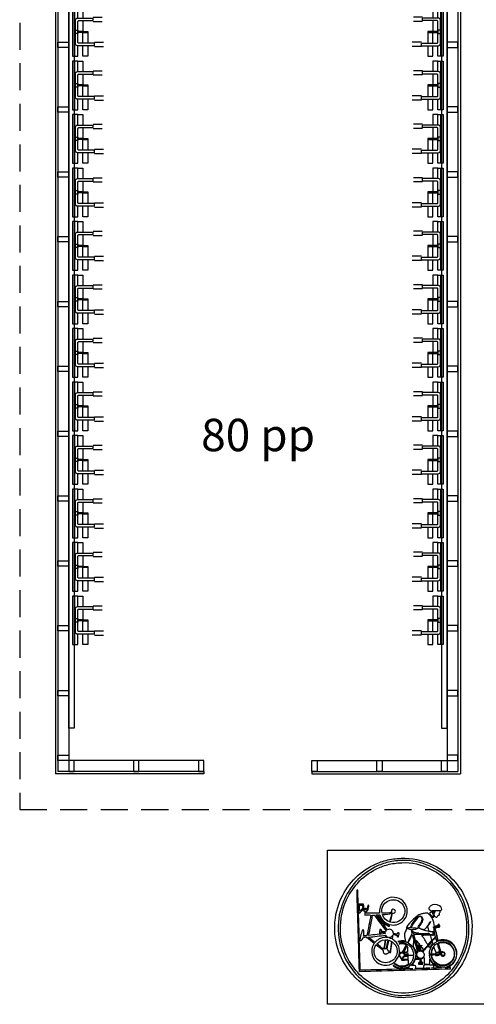
# Model space of a CAD drawing. Units: millimetres. Extents: x 45370 to 68189, y -1510 to 17670.
# Drawn here: x 58129 to 62352, y -1510 to 7601 of the extents above; entities that cross this region are included whole.
import ezdxf

# ---------------------------------------------------------------- set-up
doc = ezdxf.new("R2010")
doc.units = ezdxf.units.MM
doc.linetypes.add('DASHED2', pattern=[0.375, 0.25, -0.125])
for name, color, linetype in [('OVELLA', 4, 'Continuous'), ('ovella-text', 7, 'Continuous'), ('ovella-varasto', 1, 'Continuous')]:
    doc.layers.add(name, color=color, linetype=linetype)
doc.styles.add('ARIAL', font='arial.ttf')

# ---------------------------------------------------------------- blocks, each defined once
blk = doc.blocks.new('OVELLA PTL-2-O')
for p, q in [((89.3, -84.4), (89.3, 0)), ((128.6, -84.4), (128.6, 0)), ((321.4, -95.2), (321.4, -10.8)), ((360.7, -95.2), (360.7, -10.8)), ((0, -235.8), (97.1, -235.8)), ((0, -265.3), (450, -265.3)), ((352.9, -235.8), (450, -235.8))]:
    blk.add_line(p, q)
for points in [[(97.1, -84.4), (97.1, -240.1, 0.414214), (116.5, -259.6), (333.5, -259.6, 0.414214), (352.9, -240.1), (352.9, -95.2)], [(97.1, -84.4), (120.9, -84.4), (120.9, -229.3, 0.414214), (127.3, -235.8), (322.7, -235.8, 0.414214), (329.1, -229.3), (329.1, -95.2), (352.9, -95.2)]]:
    blk.add_lwpolyline(points, format="xyb")
for points in [[(0, -145), (0, -190.4), (97.1, -190.4)], [(97.1, -145), (0, -145)], [(120.9, -190.4), (220.6, -190.4), (220.6, -145), (120.9, -145)], [(450, -235.8), (450, -284.9), (0, -284.9), (0, -235.8)], [(329.1, -190.4), (229.4, -190.4)], [(229.4, -190.4), (229.4, -235.8), (322.7, -235.8)], [(352.9, -235.8), (450, -235.8), (450, -190.4), (352.9, -190.4)]]:
    blk.add_lwpolyline(points)
for points in [[(220.6, -145), (220.6, -235.8), (229.4, -235.8), (229.4, -145)], [(208.8, -235.8), (208.8, -259.6), (241.2, -259.6), (241.2, -235.8)]]:
    blk.add_lwpolyline(points, close=True)
blk = doc.blocks.new('OV-PTL2-VAR-POH80')
at = {"layer": 'OVELLA'}
for points in [[(-1750, 753), (-1750, 12153), (-1700, 12153), (-1700, 753)], [(1750, 753), (1750, 12153), (1700, 12153), (1700, 753)]]:
    blk.add_lwpolyline(points, close=True, dxfattribs=at)
at = {"layer": 'ovella-varasto', "color": 1}
for p, q in [((-1873, 12576), (-1873, 330)), ((1873, 12576), (1873, 330)), ((-1850, 12553), (-1850, 353)), ((1850, 12553), (1850, 353)), ((-1750, 12453), (-1750, 453)), ((1750, 12453), (1750, 453)), ((-500, 453), (-1750, 453)), ((500, 453), (1750, 453)), ((-500, 330), (-1873, 330)), ((-500, 353), (-1850, 353)), ((-500, 353), (-500, 330)), ((500, 353), (500, 330)), ((500, 353), (1850, 353)), ((500, 330), (1873, 330))]:
    blk.add_line(p, q, dxfattribs=at)
at = {"layer": 'ovella-varasto', "linetype": 'DASHED2', "ltscale": 1000}
blk.add_lwpolyline([(-2203, 0), (2203, 0), (2203, 12906), (-2203, 12906)], close=True, dxfattribs=at)
at = {"layer": 'ovella-varasto', "color": 1}
for points in [[(-1850, 7053), (-1850, 7103), (-1750, 7103), (-1750, 7053)], [(1850, 7053), (1850, 7103), (1750, 7103), (1750, 7053)], [(-1850, 6453), (-1850, 6503), (-1750, 6503), (-1750, 6453)], [(1850, 6453), (1850, 6503), (1750, 6503), (1750, 6453)], [(-1850, 5853), (-1850, 5903), (-1750, 5903), (-1750, 5853)], [(1850, 5853), (1850, 5903), (1750, 5903), (1750, 5853)], [(-1850, 5253), (-1850, 5303), (-1750, 5303), (-1750, 5253)], [(1850, 5253), (1850, 5303), (1750, 5303), (1750, 5253)], [(-1850, 4653), (-1850, 4703), (-1750, 4703), (-1750, 4653)], [(1850, 4653), (1850, 4703), (1750, 4703), (1750, 4653)], [(-1850, 4053), (-1850, 4103), (-1750, 4103), (-1750, 4053)], [(1850, 4053), (1850, 4103), (1750, 4103), (1750, 4053)], [(-1850, 3453), (-1850, 3503), (-1750, 3503), (-1750, 3453)], [(1850, 3453), (1850, 3503), (1750, 3503), (1750, 3453)], [(-1850, 2853), (-1850, 2903), (-1750, 2903), (-1750, 2853)], [(1850, 2853), (1850, 2903), (1750, 2903), (1750, 2853)], [(-1850, 2253), (-1850, 2303), (-1750, 2303), (-1750, 2253)], [(1850, 2253), (1850, 2303), (1750, 2303), (1750, 2253)], [(-1850, 1653), (-1850, 1703), (-1750, 1703), (-1750, 1653)], [(1850, 1653), (1850, 1703), (1750, 1703), (1750, 1653)], [(-1850, 1053), (-1850, 1103), (-1750, 1103), (-1750, 1053)], [(1850, 1053), (1850, 1103), (1750, 1103), (1750, 1053)], [(-1850, 453), (-1850, 503), (-1750, 503), (-1750, 453)], [(1850, 453), (1850, 503), (1750, 503), (1750, 453)], [(-1750, 353), (-1700, 353), (-1700, 453), (-1750, 453)], [(-1750, 353), (-1700, 353), (-1700, 453), (-1750, 453)], [(-1150, 353), (-1100, 353), (-1100, 453), (-1150, 453)], [(-550, 353), (-500, 353), (-500, 453), (-550, 453)], [(550, 353), (500, 353), (500, 453), (550, 453)], [(1150, 353), (1100, 353), (1100, 453), (1150, 453)], [(1750, 353), (1700, 353), (1700, 453), (1750, 453)], [(1750, 353), (1700, 353), (1700, 453), (1750, 453)]]:
    blk.add_lwpolyline(points, close=True, dxfattribs=at)
at = {"layer": 'OVELLA', "xscale": -1, "rotation": 270}
for p in [(-1428.2, 6971.4), (-1428.2, 6476.4), (-1428.2, 5981.4), (-1428.2, 5486.4), (-1428.2, 4991.4), (-1428.2, 4496.4), (-1428.2, 4001.4), (-1428.2, 3506.4), (-1428.2, 3011.4), (-1428.2, 2516.4), (-1428.2, 2021.4), (-1428.2, 1526.4)]:
    blk.add_blockref('OVELLA PTL-2-O', p, dxfattribs=at)
at = {"layer": 'OVELLA', "rotation": 90}
for p in [(1428.2, 6971.4), (1428.2, 6476.4), (1428.2, 5981.4), (1428.2, 5486.4), (1428.2, 4991.4), (1428.2, 4496.4), (1428.2, 4001.4), (1428.2, 3506.4), (1428.2, 3011.4), (1428.2, 2516.4), (1428.2, 2021.4), (1428.2, 1526.4)]:
    blk.add_blockref('OVELLA PTL-2-O', p, dxfattribs=at)
at = {"layer": 'ovella-text', "insert": (-524.8, 3616.4), "char_height": 300, "width": 4459.751, "attachment_point": 1, "style": 'ARIAL'}
blk.add_mtext('80 pp', dxfattribs=at)

msp = doc.modelspace()

# ---------------------------------------------------------------- linework, layer by layer
at = {"layer": 'ovella-text'}
msp.add_lwpolyline([(60976.537, -83.511), (67779.242, -83.511), (67779.242, -1509.639), (60976.537, -1509.639)], close=True, dxfattribs=at)
at = {"layer": 'ovella-text', "color": 7}
for points, knots in [([(62262.737, -1052.724), (62293.596, -976.145), (62314.819, -888.742), (62312.304, -783.509), (62309.904, -684.107), (62283.882, -597.392), (62250.202, -525.039), (62216.102, -451.697), (62172.439, -392.605), (62117.116, -338.236), (62063.817, -285.848), (62001.179, -241.499), (61925.474, -209.304), (61852.626, -178.292), (61760.615, -153.03), (61656.869, -157.945), (61607.339, -160.308), (61560.59, -166.633), (61517.194, -178.253), (61473.836, -189.875), (61435.394, -204.162), (61400.228, -221.839), (61257.619, -293.429), (61153.683, -404.835), (61091.008, -554.301), (61059.575, -629.32), (61040.183, -721.52), (61042.659, -824.695), (61043.877, -874.722), (61052.108, -920.174), (61062.356, -962.579), (61083.006, -1047.809), (61119.011, -1118.562), (61163.855, -1181.044), (61186.297, -1212.324), (61210.717, -1241.699), (61237.845, -1267.61), (61318.655, -1344.61), (61419.659, -1408.349), (61551.828, -1434.714), (61596.785, -1443.707), (61645.668, -1450.185), (61696.874, -1447.859), (61848.094, -1441.002), (61960.296, -1390.747), (62052.041, -1323.119), (62082.979, -1300.3), (62112.279, -1275.42), (62137.386, -1247.912), (62188.059, -1192.4), (62231.989, -1129.04), (62262.737, -1052.724)], [0, 0, 0, 0, 1, 1, 1, 2, 2, 2, 3, 3, 3, 4, 4, 4, 5, 5, 5, 6, 6, 6, 7, 7, 7, 8, 8, 8, 9, 9, 9, 10, 10, 10, 11, 11, 11, 12, 12, 12, 13, 13, 13, 14, 14, 14, 15, 15, 15, 16, 16, 16, 17, 17, 17, 17]), ([(62283.041, -782.33), (62287.692, -882.342), (62266.848, -972.904), (62237.667, -1043.162), (62207.224, -1116.467), (62166.914, -1177.729), (62118.909, -1231.184), (62070.179, -1285.402), (62012.456, -1329.292), (61943.992, -1363.697), (61874.954, -1398.407), (61794.905, -1422.562), (61699.884, -1426.372), (61602.234, -1430.294), (61512.394, -1408.654), (61443.204, -1376.842), (61302.92, -1312.262), (61198.869, -1210.839), (61133.985, -1071.812), (61101.104, -1001.327), (61079.883, -921.205), (61074.891, -824.087), (61069.787, -724.264), (61091.923, -633.206), (61120.269, -563.255), (61179.437, -417.293), (61277.737, -313.356), (61412.763, -241.537), (61444.919, -224.431), (61482.943, -209.609), (61523.177, -198.561), (61563.981, -187.32), (61609.701, -181.15), (61658.089, -178.863), (61759.778, -174.025), (61845.732, -198.371), (61915.339, -229.002), (61987.617, -260.778), (62046.672, -302.993), (62097.381, -353.742), (62149.616, -405.94), (62191.526, -464.003), (62224.559, -533.993), (62257.554, -603.983), (62278.546, -686.088), (62283.041, -782.33)], [0, 0, 0, 0, 1, 1, 1, 2, 2, 2, 3, 3, 3, 4, 4, 4, 5, 5, 5, 6, 6, 6, 7, 7, 7, 8, 8, 8, 9, 9, 9, 10, 10, 10, 11, 11, 11, 12, 12, 12, 13, 13, 13, 14, 14, 14, 15, 15, 15, 15]), ([(62102.181, -1218.649), (62195.262, -1116.81), (62265.669, -978.809), (62262.737, -787.092), (62261.364, -696.223), (62238.314, -612.746), (62207.224, -545.957), (62144.169, -410.358), (62046.173, -312.061), (61909.966, -248.701), (61844.589, -218.258), (61757.758, -194.598), (61662.242, -199.132), (61614.998, -201.379), (61571.412, -206.981), (61531.52, -217.648), (61492.354, -228.125), (61456.425, -242.833), (61424.077, -258.834), (61357.784, -291.601), (61300.71, -335.531), (61255.182, -387.156), (61207.746, -440.953), (61168.694, -497.341), (61139.966, -569.236), (61111.544, -640.331), (61094.17, -721.673), (61095.199, -819.325), (61096.189, -912.707), (61120.611, -992.602), (61151.32, -1059.887), (61182.792, -1128.962), (61223.481, -1185.542), (61273.088, -1235.377), (61322.465, -1284.945), (61379.539, -1325.712), (61448.576, -1357.145), (61516.241, -1387.93), (61600.748, -1408.349), (61695.692, -1406.065), (61787.172, -1403.892), (61866.951, -1379.7), (61933.246, -1346.972), (61999.921, -1314.089), (62055.661, -1269.552), (62102.181, -1218.649)], [0, 0, 0, 0, 1, 1, 1, 2, 2, 2, 3, 3, 3, 4, 4, 4, 5, 5, 5, 6, 6, 6, 7, 7, 7, 8, 8, 8, 9, 9, 9, 10, 10, 10, 11, 11, 11, 12, 12, 12, 13, 13, 13, 14, 14, 14, 15, 15, 15, 15]), ([(62171.409, -1021.671), (62181.849, -1090.519), (62140.091, -1143.785), (62092.619, -1163.746), (62084.467, -1167.177), (62074.864, -1169.35), (62065.149, -1170.912), (62080.199, -1172.166), (62096.771, -1169.882), (62112.927, -1170.302), (62112.927, -1173.692), (62112.927, -1177.081), (62112.927, -1180.437), (61831.939, -1189.352), (61549.77, -1197.084), (61268.288, -1205.504), (61259.981, -955.796), (61253.351, -704.338), (61245.618, -454.02), (61248.133, -452.765), (61252.895, -453.717), (61256.361, -453.412), (61263.105, -700.757), (61271.298, -946.655), (61277.85, -1194.189), (61407.277, -1192.094), (61538.34, -1186.454), (61668.833, -1183.444), (61635.456, -1182.149), (61609.015, -1172.207), (61588.252, -1157.157), (61585.889, -1155.479), (61581.584, -1153.615), (61581.66, -1149.995), (61585.926, -1147.29), (61590.88, -1153.727), (61595.414, -1156.584), (61609.396, -1165.424), (61626.923, -1173.502), (61646.734, -1176.854), (61687.388, -1183.749), (61725.601, -1167.787), (61747.624, -1147.632), (61772.237, -1125.04), (61787.514, -1095.777), (61790.6, -1056.877), (61792.847, -1055.429), (61798.868, -1056.46), (61801.954, -1056.307), (61808.05, -1071.201), (61815.899, -1085.757), (61835.366, -1085.53), (61835.444, -1095.282), (61836.929, -1116.274), (61835.366, -1127.324), (61832.508, -1129.229), (61824.661, -1126.182), (61822.833, -1129.114), (61821.309, -1136.507), (61833.349, -1132.887), (61837.728, -1132.697), (61843.674, -1132.429), (61849.389, -1133.382), (61853.274, -1132.087), (61855.446, -1122.484), (61844.664, -1129.497), (61840.128, -1126.714), (61838.986, -1113.952), (61838.112, -1097.719), (61838.339, -1085.53), (61860.667, -1082.099), (61879.106, -1060.192), (61866.992, -1035.39), (61865.198, -1031.732), (61858.151, -1025.939), (61858.036, -1022.855), (61857.924, -1019.729), (61868.287, -1009.557), (61871.792, -1005.557), (61901.166, -971.914), (61928.711, -940.861), (61958.927, -906.46), (61961.669, -903.372), (61969.479, -890.61), (61974.431, -891.562), (61978.624, -892.325), (61979.997, -904.212), (61981.597, -910.039), (61983.271, -916.096), (61988.302, -924.974), (61986.966, -929.737), (61986.166, -932.747), (61976.641, -935.987), (61972.641, -938.692), (61941.361, -960.105), (61919.722, -994.164), (61918.311, -1045.562), (61922.654, -1047.277), (61928.447, -1045.331), (61933.246, -1045.562), (61934.883, -994.849), (61958.238, -965.894), (61991.769, -947.075), (62002.206, -978.161), (62008.609, -1013.404), (62029.944, -1033.6), (62029.791, -1036.837), (62028.381, -1038.816), (62027.544, -1041.372), (62029.449, -1044.915), (62033.638, -1039.769), (62034.137, -1044.342), (62034.438, -1047.352), (62033.754, -1048.535), (62028.154, -1047.925), (62030.933, -1054.056), (62035.049, -1057.829), (62040.689, -1058.666), (62062.481, -1061.981), (62065.186, -1027.197), (62042.479, -1027.654), (62036.842, -1027.77), (62035.354, -1030.512), (62030.554, -1032.417), (62010.362, -1012.835), (62005.368, -974.809), (61998.321, -944.065), (62003.237, -939.835), (62009.525, -938.082), (62015.619, -936.33), (62058.482, -923.795), (62100.924, -943.719), (62123.672, -969.742), (62144.244, -993.249), (62157.921, -1026.281), (62151.142, -1062.86), (62146.033, -1090.33), (62131.214, -1112.159), (62111.743, -1127.935), (62094.487, -1141.88), (62068.691, -1154.489), (62036.537, -1152.395), (61984.454, -1149.005), (61942.429, -1109.569), (61934.467, -1061.07), (61933.894, -1057.677), (61933.857, -1054.707), (61933.857, -1050.935), (61929.399, -1051.85), (61923.647, -1051.467), (61918.311, -1051.504), (61921.779, -1088.882), (61936.029, -1115.016), (61958.316, -1135.097), (61979.461, -1154.11), (62008.914, -1168.587), (62047.851, -1168.509), (62087.362, -1168.435), (62118.489, -1147.554), (62138.607, -1123.741), (62160.209, -1098.176), (62173.161, -1062.249), (62166.646, -1021.671), (62161.578, -990.086), (62146.112, -965.515), (62125.462, -947.644), (62104.581, -929.625), (62078.026, -917.317), (62040.689, -917.201), (62023.734, -917.164), (62010.209, -921.09), (61996.532, -924.364), (61992.417, -915.185), (61990.475, -904.745), (61988.149, -894.535), (61981.366, -864.509), (61973.556, -832.049), (61967.879, -802.027), (61979.804, -796.16), (61995.732, -792.082), (62009.067, -789.492), (62011.619, -784.119), (62007.314, -773.3), (62001.294, -774.557), (61997.406, -777.415), (62003.579, -782.138), (62001.294, -785.301), (61986.092, -788.616), (61974.167, -795.168), (61954.733, -794.255), (61954.28, -797.836), (61957.859, -799.702), (61958.927, -803.208), (61963.079, -816.999), (61963.306, -835.631), (61967.268, -850.376), (61965.747, -852.394), (61961.021, -851.289), (61957.706, -851.557), (61957.937, -846.413), (61961.706, -847.671), (61961.327, -843.785), (61960.032, -831.21), (61927.569, -834.907), (61913.549, -833.039), (61917.932, -835.02), (61924.216, -835.097), (61929.094, -836.622), (61931.684, -836.697), (61927.952, -839.059), (61927.874, -840.203), (61937.172, -838.527), (61948.144, -840.241), (61954.164, -843.785), (61955.117, -844.89), (61952.907, -847.671), (61952.375, -850.947), (61951.534, -855.977), (61952.869, -862.604), (61950.544, -865.882), (61947.839, -866.187), (61942.771, -860.777), (61939.839, -865.882), (61937.894, -863.177), (61930.809, -859.977), (61928.484, -864.702), (61926.579, -862.835), (61923.264, -860.472), (61919.532, -862.302), (61916.939, -856.736), (61916.291, -849.232), (61908.786, -848.584), (61905.549, -849.271), (61911.417, -852.625), (61908.176, -853.347), (61861.467, -853.384), (61816.889, -855.557), (61770.903, -856.32), (61768.998, -855.025), (61768.654, -852.205), (61767.893, -849.766), (61767.054, -848.813), (61764.044, -850.642), (61763.74, -847.976), (61760.996, -839.707), (61757.073, -829.611), (61755.968, -821.725), (61777.913, -818.752), (61800.239, -816.238), (61815.06, -806.179), (61800.544, -802.407), (61783.438, -802.103), (61766.101, -800.807), (61749.185, -799.549), (61731.011, -798.636), (61714.782, -800.807), (61716.381, -817.343), (61734.326, -817.496), (61749.414, -820.504), (61753.071, -829.192), (61755.434, -839.175), (61758.939, -847.976), (61756.271, -851.786), (61756.158, -852.584), (61757.758, -858.109), (61743.317, -883.864), (61731.506, -912.249), (61717.181, -938.119), (61698.626, -929.394), (61665.746, -925.015), (61638.963, -930.347), (61634.848, -931.184), (61629.704, -934.499), (61627.036, -929.737), (61644.791, -921.127), (61676.834, -921.205), (61697.484, -926.767), (61692.34, -906.992), (61684.986, -890.074), (61686.739, -865.882), (61687.691, -852.279), (61693.827, -841.535), (61699.274, -829.458), (61704.875, -817.115), (61705.941, -802.446), (61710.59, -791.855), (61720.002, -770.671), (61743.623, -748.229), (61760.768, -732.19), (61774.445, -719.349), (61789.495, -705.938), (61804.925, -693.974), (61815.365, -685.859), (61823.785, -679.307), (61837.728, -674.887), (61845.806, -672.295), (61858.914, -670.467), (61870.002, -668.906), (61880.059, -667.496), (61898.082, -664.791), (61905.203, -667.725), (61908.56, -669.096), (61913.169, -675.992), (61916.559, -679.649), (61927.61, -691.537), (61939.992, -703.12), (61947.571, -717.255), (61958.849, -738.247), (61958.432, -766.593), (61966.699, -789.492), (61976.451, -787.319), (61985.444, -784.385), (61995.311, -782.33), (61994.549, -776.386), (61995.196, -768.537), (62003.694, -769.184), (62010.819, -769.756), (62018.477, -785.796), (62013.256, -792.463), (62010.704, -795.702), (62007.273, -794.56), (62001.905, -795.436), (61991.159, -797.226), (61982.282, -802.598), (61972.641, -804.388), (61981.214, -842.793), (61990.244, -880.742), (61998.932, -918.995), (62015.734, -913.849), (62034.249, -911.486), (62055.624, -913.049), (62089.036, -915.449), (62114.259, -930.157), (62133.234, -947.644), (62152.4, -965.362), (62166.914, -991.917), (62171.409, -1021.671)], [0, 0, 0, 0, 1, 1, 1, 2, 2, 2, 3, 3, 3, 4, 4, 4, 5, 5, 5, 6, 6, 6, 7, 7, 7, 8, 8, 8, 9, 9, 9, 10, 10, 10, 11, 11, 11, 12, 12, 12, 13, 13, 13, 14, 14, 14, 15, 15, 15, 16, 16, 16, 17, 17, 17, 18, 18, 18, 19, 19, 19, 20, 20, 20, 21, 21, 21, 22, 22, 22, 23, 23, 23, 24, 24, 24, 25, 25, 25, 26, 26, 26, 27, 27, 27, 28, 28, 28, 29, 29, 29, 30, 30, 30, 31, 31, 31, 32, 32, 32, 33, 33, 33, 34, 34, 34, 35, 35, 35, 36, 36, 36, 37, 37, 37, 38, 38, 38, 39, 39, 39, 40, 40, 40, 41, 41, 41, 42, 42, 42, 43, 43, 43, 44, 44, 44, 45, 45, 45, 46, 46, 46, 47, 47, 47, 48, 48, 48, 49, 49, 49, 50, 50, 50, 51, 51, 51, 52, 52, 52, 53, 53, 53, 54, 54, 54, 55, 55, 55, 56, 56, 56, 57, 57, 57, 58, 58, 58, 59, 59, 59, 60, 60, 60, 61, 61, 61, 62, 62, 62, 63, 63, 63, 64, 64, 64, 65, 65, 65, 66, 66, 66, 67, 67, 67, 68, 68, 68, 69, 69, 69, 70, 70, 70, 71, 71, 71, 72, 72, 72, 73, 73, 73, 74, 74, 74, 75, 75, 75, 76, 76, 76, 77, 77, 77, 78, 78, 78, 79, 79, 79, 80, 80, 80, 81, 81, 81, 82, 82, 82, 83, 83, 83, 84, 84, 84, 85, 85, 85, 86, 86, 86, 87, 87, 87, 88, 88, 88, 89, 89, 89, 90, 90, 90, 91, 91, 91, 92, 92, 92, 93, 93, 93, 94, 94, 94, 95, 95, 95, 96, 96, 96, 97, 97, 97, 98, 98, 98, 99, 99, 99, 100, 100, 100, 101, 101, 101, 102, 102, 102, 103, 103, 103, 104, 104, 104, 105, 105, 105, 106, 106, 106, 107, 107, 107, 108, 108, 108, 109, 109, 109, 110, 110, 110, 111, 111, 111, 112, 112, 112, 112]), ([(61713.6, -646.236), (61713.829, -692.718), (61691.616, -724.836), (61665.252, -747.696), (61640.029, -769.566), (61594.651, -784.882), (61550.036, -770.974), (61548.323, -772.842), (61548.702, -776.804), (61547.065, -778.747), (61548.818, -780.88), (61551.18, -782.253), (61548.855, -785.911), (61541.808, -787.548), (61535.101, -783.548), (61529.158, -781.109), (61486.905, -763.927), (61455.015, -728.913), (61441.414, -682.62), (61435.584, -682.165), (61431.584, -683.573), (61425.869, -683.231), (61427.659, -690.127), (61432.955, -695.689), (61437.223, -701.138), (61467.55, -739.962), (61499.706, -780.614), (61529.729, -820.504), (61553.733, -803.703), (61586.575, -822.867), (61584.67, -853.957), (61595.49, -857.652), (61609.015, -858.641), (61620.484, -861.692), (61622.884, -858.34), (61623.265, -852.926), (61624.065, -847.976), (61629.704, -847.9), (61633.475, -849.689), (61638.39, -850.376), (61636.753, -862.262), (61634.161, -873.197), (61632.409, -884.969), (61626.58, -885.047), (61622.655, -883.179), (61617.474, -882.606), (61618.235, -878.759), (61619.074, -875.027), (61619.874, -871.255), (61608.483, -867.329), (61594.767, -865.729), (61582.269, -862.909), (61580.403, -869.692), (61580.287, -876.702), (61579.298, -884.969), (61578.535, -891.41), (61574.612, -900.856), (61576.288, -906.46), (61577.24, -909.507), (61584.784, -912.897), (61588.252, -915.412), (61618.503, -937.357), (61645.249, -975.799), (61641.363, -1030.017), (61639, -1062.897), (61623.57, -1088.614), (61604.368, -1109.417), (61585.889, -1129.419), (61557.58, -1145.117), (61526.758, -1147.632), (61447.624, -1154.032), (61388.835, -1098.292), (61384.683, -1025.865), (61382.664, -989.785), (61393.674, -967.304), (61408.571, -944.671), (61386.322, -925.967), (61363.194, -908.097), (61340.525, -889.772), (61337.82, -889.426), (61336.829, -890.799), (61333.971, -890.342), (61331.648, -890.684), (61333.437, -886.874), (61331.571, -886.762), (61324.065, -888.4), (61314.884, -888.4), (61307.112, -889.772), (61300.292, -902.534), (61295.453, -923.411), (61275.45, -918.995), (61272.135, -910.27), (61276.403, -900.514), (61278.46, -891.562), (61282.499, -873.959), (61287.756, -856.167), (61293.356, -839.022), (61295.987, -830.982), (61297.015, -821.001), (61304.102, -816.352), (61309.322, -818.828), (61310.311, -827.211), (61311.264, -834.26), (61313.208, -848.318), (61311.416, -865.655), (61309.474, -877.807), (61321.475, -878.075), (61330.429, -875.254), (61340.525, -873.654), (61352.679, -810.179), (61365.062, -746.972), (61377.52, -683.841), (61359.041, -683.231), (61334.658, -680.792), (61320.828, -684.412), (61319.113, -675.153), (61323.875, -662.886), (61321.436, -650.388), (61313.435, -647.036), (61306.501, -642.655), (61304.102, -633.701), (61297.663, -638.463), (61292.785, -643.454), (61286.194, -649.817), (61282.536, -653.361), (61273.582, -665.628), (61268.288, -665.323), (61263.068, -665.02), (61263.297, -656.371), (61262.915, -648.598), (61262.229, -633.435), (61262.915, -620.976), (61262.344, -608.631), (61261.886, -599.029), (61258.61, -586.61), (61266.496, -583.56), (61280.631, -584.323), (61296.595, -581.313), (61308.293, -583.56), (61314.16, -600.363), (61304.749, -632.443), (61320.828, -639.073), (61321.323, -634.54), (61317.931, -632.29), (61318.426, -628.328), (61318.999, -624.176), (61323.152, -621.242), (61327.38, -621.737), (61334.734, -622.613), (61334.01, -630.348), (61332.753, -638.463), (61341.21, -633.777), (61342.049, -625.357), (61345.288, -612.212), (61346.735, -606.383), (61347.688, -594.001), (61353.06, -593.696), (61362.546, -593.125), (61355.46, -612.212), (61354.242, -617.584), (61350.545, -634.119), (61345.859, -643.073), (61333.971, -649.817), (61333.819, -655.722), (61335, -660.294), (61334.542, -666.504), (61374.053, -667.609), (61415.849, -665.82), (61456.31, -665.933), (61449.339, -584.894), (61502.945, -524.468), (61572.135, -519.667), (61639.039, -515.057), (61684.759, -554.109), (61704.646, -601.468), (61709.943, -614.04), (61713.524, -631.606), (61713.6, -646.236)], [0, 0, 0, 0, 1, 1, 1, 2, 2, 2, 3, 3, 3, 4, 4, 4, 5, 5, 5, 6, 6, 6, 7, 7, 7, 8, 8, 8, 9, 9, 9, 10, 10, 10, 11, 11, 11, 12, 12, 12, 13, 13, 13, 14, 14, 14, 15, 15, 15, 16, 16, 16, 17, 17, 17, 18, 18, 18, 19, 19, 19, 20, 20, 20, 21, 21, 21, 22, 22, 22, 23, 23, 23, 24, 24, 24, 25, 25, 25, 26, 26, 26, 27, 27, 27, 28, 28, 28, 29, 29, 29, 30, 30, 30, 31, 31, 31, 32, 32, 32, 33, 33, 33, 34, 34, 34, 35, 35, 35, 36, 36, 36, 37, 37, 37, 38, 38, 38, 39, 39, 39, 40, 40, 40, 41, 41, 41, 42, 42, 42, 43, 43, 43, 44, 44, 44, 45, 45, 45, 46, 46, 46, 47, 47, 47, 48, 48, 48, 49, 49, 49, 50, 50, 50, 51, 51, 51, 52, 52, 52, 53, 53, 53, 54, 54, 54, 55, 55, 55, 56, 56, 56, 57, 57, 57, 58, 58, 58, 59, 59, 59, 59]), ([(61683.157, -687.993), (61700.57, -645.741), (61684.607, -595.906), (61656.298, -569.236), (61638.924, -552.852), (61613.74, -540.813), (61582.879, -541.766), (61542.608, -542.984), (61508.05, -565.96), (61490.334, -596.095), (61479.514, -614.498), (61473.341, -641.968), (61480.199, -667.725), (61512.318, -666.962), (61546.913, -668.753), (61567.944, -656.979), (61555.714, -624.404), (61607.72, -620.328), (61603.758, -650.388), (61602.31, -661.476), (61590.385, -668.867), (61577.506, -665.933), (61570.649, -694.471), (61562.229, -721.483), (61555.409, -750.095), (61616.559, -766.288), (61665.709, -730.398), (61683.157, -687.993)], [0, 0, 0, 0, 1, 1, 1, 2, 2, 2, 3, 3, 3, 4, 4, 4, 5, 5, 5, 6, 6, 6, 7, 7, 7, 8, 8, 8, 9, 9, 9, 9]), ([(61301.129, -621.737), (61300.52, -612.022), (61301.625, -600.592), (61299.339, -592.514), (61290.804, -593.696), (61279.984, -592.63), (61271.298, -593.696), (61272.059, -613.127), (61272.098, -629.701), (61273.088, -648.598), (61282.918, -640.139), (61292.1, -630.996), (61301.129, -621.737)], [0, 0, 0, 0, 1, 1, 1, 2, 2, 2, 3, 3, 3, 4, 4, 4, 4]), ([(62011.467, -599.677), (62026.018, -608.936), (62044.689, -629.472), (62024.571, -642.044), (62013.409, -641.931), (62000.569, -639.987), (61987.576, -640.863), (61977.404, -641.549), (61966.811, -643.226), (61958.316, -642.044), (61952.449, -641.244), (61947.076, -637.853), (61944.602, -643.836), (61949.818, -645.549), (61956.411, -645.97), (61963.079, -646.236), (61960.259, -652.332), (61958.049, -659.076), (61956.527, -666.504), (61953.822, -664.447), (61953.249, -660.484), (61951.154, -656.371), (61950.317, -654.695), (61947.839, -647.417), (61944.602, -648.027), (61938.693, -649.093), (61949.934, -668.219), (61951.154, -671.306), (61954.886, -680.715), (61960.069, -691.537), (61958.316, -698.166), (61957.364, -701.823), (61953.212, -702.967), (61950.544, -704.109), (61940.945, -691.269), (61928.331, -681.365), (61918.311, -668.906), (61921.895, -660.752), (61935.724, -657.476), (61935.036, -646.807), (61934.351, -636.177), (61912.976, -636.597), (61911.759, -625.928), (61910.918, -618.5), (61919.264, -607.754), (61926.694, -600.858), (61948.524, -580.666), (61985.939, -583.447), (62011.467, -599.677)], [0, 0, 0, 0, 1, 1, 1, 2, 2, 2, 3, 3, 3, 4, 4, 4, 5, 5, 5, 6, 6, 6, 7, 7, 7, 8, 8, 8, 9, 9, 9, 10, 10, 10, 11, 11, 11, 12, 12, 12, 13, 13, 13, 14, 14, 14, 15, 15, 15, 16, 16, 16, 16]), ([(61511.252, -840.203), (61512.66, -835.478), (61515.67, -832.278), (61517.804, -828.277), (61486.942, -787.929), (61453.415, -743.733), (61421.717, -702.32), (61417.868, -697.289), (61411.466, -685.707), (61407.39, -684.412), (61403.009, -683.041), (61396.607, -685.478), (61393.065, -684.412), (61382.054, -747.848), (61369.366, -809.571), (61357.823, -872.434), (61383.196, -870.112), (61408.685, -866.339), (61434.252, -863.482), (61459.664, -860.662), (61485.495, -858.452), (61509.46, -853.347), (61509.002, -851.518), (61510.489, -851.594), (61510.031, -849.766), (61498.525, -845.537), (61483.514, -844.851), (61471.247, -841.422), (61469.265, -844.813), (61469.989, -850.91), (61467.664, -853.957), (61463.398, -853.042), (61458.788, -852.51), (61455.13, -850.947), (61456.768, -839.48), (61458.901, -828.468), (61461.111, -817.533), (61466.103, -817.915), (61470.37, -819.02), (61474.218, -820.504), (61474.446, -825.495), (61473.075, -828.887), (61472.426, -833.039), (61485.343, -835.478), (61497.764, -838.375), (61511.252, -840.203)], [0, 0, 0, 0, 1, 1, 1, 2, 2, 2, 3, 3, 3, 4, 4, 4, 5, 5, 5, 6, 6, 6, 7, 7, 7, 8, 8, 8, 9, 9, 9, 10, 10, 10, 11, 11, 11, 12, 12, 12, 13, 13, 13, 14, 14, 14, 15, 15, 15, 15]), ([(61540.474, -778.138), (61541.464, -775.318), (61542.608, -772.689), (61542.874, -769.184), (61502.45, -752.916), (61472.77, -725.864), (61460.501, -681.439), (61455.702, -680.983), (61452.729, -682.392), (61447.966, -682.049), (61462.522, -730.361), (61494.602, -761.183), (61540.474, -778.138)], [0, 0, 0, 0, 1, 1, 1, 2, 2, 2, 3, 3, 3, 4, 4, 4, 4]), ([(61549.428, -747.696), (61555.562, -718.815), (61565.847, -690.89), (61570.915, -662.923), (61550.036, -676.677), (61516.928, -678.163), (61483.782, -679.649), (61493.878, -711.729), (61516.051, -736.913), (61549.428, -747.696)], [0, 0, 0, 0, 1, 1, 1, 2, 2, 2, 3, 3, 3, 3]), ([(61927.874, -744.114), (61920.711, -748.648), (61918.996, -757.678), (61915.339, -764.422), (61903.604, -785.987), (61887.526, -804.046), (61871.181, -820.504), (61852.169, -812.884), (61829.614, -808.771), (61816.852, -794.863), (61825.309, -785.338), (61833.044, -775.737), (61840.739, -763.812), (61846.874, -754.287), (61856.741, -738.018), (61856.246, -724.417), (61855.979, -716.682), (61851.104, -706.777), (61846.721, -701.747), (61843.674, -698.242), (61834.681, -691.766), (61829.997, -691.574), (61821.538, -691.269), (61805.764, -706.891), (61800.125, -713.063), (61782.257, -732.723), (61764.578, -754.897), (61752.387, -778.747), (61749.872, -783.701), (61747.243, -789.721), (61747.624, -794.863), (61751.09, -796.197), (61752.082, -791.929), (61752.995, -790.063), (61767.511, -760.459), (61782.217, -738.171), (61804.317, -716.073), (61809.003, -711.348), (61822.033, -696.718), (61831.176, -696.947), (61837.386, -697.137), (61844.132, -703.386), (61846.721, -707.691), (61857.731, -726.359), (61846.148, -746.553), (61835.939, -762.63), (61833.119, -767.127), (61829.082, -772.994), (61824.624, -778.747), (61821.843, -782.291), (61813.003, -790.063), (61813.27, -794.863), (61813.613, -801.417), (61824.89, -806.217), (61831.176, -809.189), (61854.226, -819.972), (61878.917, -827.973), (61903.414, -834.26), (61903.834, -832.621), (61908.519, -832.202), (61912.37, -833.039), (61908.481, -818.828), (61904.061, -805.113), (61899.224, -791.855), (61910.691, -777.87), (61921.322, -763.012), (61927.874, -744.114)], [0, 0, 0, 0, 1, 1, 1, 2, 2, 2, 3, 3, 3, 4, 4, 4, 5, 5, 5, 6, 6, 6, 7, 7, 7, 8, 8, 8, 9, 9, 9, 10, 10, 10, 11, 11, 11, 12, 12, 12, 13, 13, 13, 14, 14, 14, 15, 15, 15, 16, 16, 16, 17, 17, 17, 18, 18, 18, 19, 19, 19, 20, 20, 20, 21, 21, 21, 22, 22, 22, 22]), ([(62019.809, -645.625), (62017.866, -649.664), (62019.009, -652.713), (62016.839, -656.979), (62015.124, -660.257), (62011.083, -662.086), (62010.246, -665.323), (62008.762, -671.23), (62012.189, -678.278), (62009.067, -684.412), (62006.399, -685.859), (62003.958, -684.146), (62000.721, -684.412), (61994.854, -692.032), (61992.569, -704.604), (61981.597, -704.109), (61973.899, -703.804), (61973.519, -696.147), (61964.299, -696.376), (61964.642, -688.488), (61959.611, -683.117), (61959.537, -676.068), (61959.343, -665.438), (61969.404, -655.95), (61967.268, -646.236), (61984.108, -643.683), (62003.999, -644.978), (62019.809, -645.625)], [0, 0, 0, 0, 1, 1, 1, 2, 2, 2, 3, 3, 3, 4, 4, 4, 5, 5, 5, 6, 6, 6, 7, 7, 7, 8, 8, 8, 9, 9, 9, 9]), ([(61511.823, -890.342), (61511.747, -882.685), (61514.109, -877.502), (61514.223, -870.071), (61461.188, -876.091), (61407.505, -881.501), (61356.031, -889.162), (61364.185, -898.687), (61374.929, -905.734), (61384.683, -913.622), (61394.474, -921.547), (61404.495, -929.357), (61414.552, -936.899), (61436.765, -911.181), (61466.369, -892.857), (61511.823, -890.342)], [0, 0, 0, 0, 1, 1, 1, 2, 2, 2, 3, 3, 3, 4, 4, 4, 5, 5, 5, 5]), ([(61537.501, -892.742), (61538.417, -891.867), (61538.035, -889.694), (61538.111, -887.979), (61530.073, -886.457), (61524.814, -882.152), (61519.595, -877.807), (61519.443, -882.417), (61518.567, -886.342), (61518.414, -890.952), (61526.415, -890.762), (61530.186, -891.789), (61537.501, -892.742)], [0, 0, 0, 0, 1, 1, 1, 2, 2, 2, 3, 3, 3, 4, 4, 4, 4]), ([(61570.915, -904.097), (61571.944, -895.525), (61574.117, -885.01), (61573.925, -877.237), (61568.82, -884.857), (61559.029, -887.827), (61548.247, -889.772), (61547.75, -891.447), (61547.56, -893.43), (61547.065, -895.141), (61555.599, -897.545), (61563.182, -900.897), (61570.915, -904.097)], [0, 0, 0, 0, 1, 1, 1, 2, 2, 2, 3, 3, 3, 4, 4, 4, 4]), ([(61807.898, -1002.584), (61809.879, -1008.147), (61814.908, -1019.082), (61814.489, -1022.282), (61813.955, -1025.827), (61808.393, -1028.644), (61806.716, -1031.237), (61802.449, -1037.752), (61802.793, -1045.104), (61800.735, -1052.114), (61797.991, -1052.802), (61793.534, -1053.409), (61791.171, -1052.724), (61787.172, -995.652), (61759.702, -962.047), (61720.763, -939.909), (61727.354, -923.984), (61736.955, -905.582), (61745.222, -889.162), (61749.032, -881.579), (61751.09, -872.36), (61757.186, -868.282), (61763.435, -868.739), (61765.035, -878.759), (61767.322, -885.579), (61780.504, -924.862), (61793.8, -962.695), (61807.898, -1002.584)], [0, 0, 0, 0, 1, 1, 1, 2, 2, 2, 3, 3, 3, 4, 4, 4, 5, 5, 5, 6, 6, 6, 7, 7, 7, 8, 8, 8, 9, 9, 9, 9]), ([(61766.711, -841.993), (61782.867, -845.803), (61798.678, -853.347), (61818.641, -849.766), (61800.012, -846.527), (61782.37, -842.261), (61765.53, -837.231), (61765.035, -839.707), (61766.674, -840.051), (61766.711, -841.993)], [0, 0, 0, 0, 1, 1, 1, 2, 2, 2, 3, 3, 3, 3]), ([(61969.062, -861.692), (61968.414, -867.292), (61975.119, -877.007), (61973.862, -884.4), (61973.024, -889.01), (61963.042, -897.046), (61958.927, -901.697), (61928.369, -936.214), (61899.261, -968.599), (61868.171, -1003.767), (61864.172, -1008.299), (61855.867, -1019.387), (61852.663, -1019.882), (61847.826, -1020.607), (61840.854, -1014.13), (61835.939, -1015.119), (61836.129, -999.957), (61833.197, -984.87), (61834.759, -970.352), (61837.617, -969.935), (61842.837, -969.589), (61847.901, -969.742), (61847.901, -968.142), (61847.901, -966.542), (61847.901, -964.979), (61839.749, -963.569), (61829.003, -964.752), (61819.823, -964.369), (61819.823, -966.162), (61819.823, -967.952), (61819.823, -969.742), (61822.222, -971.114), (61827.214, -969.935), (61830.566, -970.352), (61832.929, -983.724), (61833.576, -1001.937), (61833.576, -1015.692), (61830.871, -1016.987), (61827.214, -1017.292), (61823.404, -1017.482), (61809.232, -980.602), (61796.429, -942.272), (61782.828, -904.666), (61778.294, -892.131), (61772.998, -879.712), (61771.474, -866.492), (61813.994, -864.207), (61863.182, -864.587), (61905.203, -862.909), (61909.854, -862.719), (61915.227, -860.472), (61915.949, -866.492), (61895.262, -868.702), (61871.829, -868.129), (61849.694, -868.855), (61865.161, -897.772), (61885.242, -927.221), (61902.234, -956.6), (61909.586, -952.597), (61914.617, -944.407), (61920.711, -937.509), (61926.847, -930.615), (61933.551, -924.022), (61939.229, -917.201), (61933.246, -901.504), (61929.247, -883.827), (61923.111, -868.282), (61923.227, -867.597), (61923.721, -867.939), (61923.721, -868.282), (61925.779, -870.834), (61932.179, -871.329), (61932.636, -867.671), (61935.572, -868.36), (61936.067, -871.407), (61939.229, -871.865), (61942.734, -867.865), (61946.849, -872.97), (61951.764, -871.865), (61955.879, -870.912), (61956.679, -866.95), (61957.137, -861.119), (61960.984, -861.424), (61966.163, -860.435), (61969.062, -861.692)], [0, 0, 0, 0, 1, 1, 1, 2, 2, 2, 3, 3, 3, 4, 4, 4, 5, 5, 5, 6, 6, 6, 7, 7, 7, 8, 8, 8, 9, 9, 9, 10, 10, 10, 11, 11, 11, 12, 12, 12, 13, 13, 13, 14, 14, 14, 15, 15, 15, 16, 16, 16, 17, 17, 17, 18, 18, 18, 19, 19, 19, 20, 20, 20, 21, 21, 21, 22, 22, 22, 23, 23, 23, 24, 24, 24, 25, 25, 25, 26, 26, 26, 27, 27, 27, 28, 28, 28, 28]), ([(61619.264, -1028.227), (61622.77, -979.382), (61599.795, -953.285), (61573.317, -932.136), (61573.278, -931.757), (61573.24, -931.452), (61572.707, -931.53), (61570.191, -954.769), (61565.924, -985.097), (61562.571, -1011.54), (61561.582, -1019.272), (61561.734, -1033.752), (61555.409, -1034.206), (61550.76, -1034.552), (61549.199, -1028.112), (61545.845, -1028.227), (61542.493, -1030.817), (61538.988, -1035.617), (61533.92, -1037.789), (61532.283, -1038.515), (61530.073, -1038.169), (61527.939, -1038.969), (61524.548, -1040.305), (61521.805, -1043.01), (61518.414, -1043.772), (61499.593, -1047.962), (61484.543, -1029.37), (61490.944, -1010.32), (61469.15, -993.137), (61447.776, -975.535), (61425.869, -958.39), (61413.563, -976.524), (61404.38, -998.357), (61406.78, -1027.044), (61409.182, -1055.582), (61422.212, -1078.289), (61439.014, -1095.092), (61468.503, -1124.582), (61522.871, -1136.887), (61565.544, -1111.817), (61594.043, -1095.055), (61616.674, -1064.534), (61619.264, -1028.227)], [0, 0, 0, 0, 1, 1, 1, 2, 2, 2, 3, 3, 3, 4, 4, 4, 5, 5, 5, 6, 6, 6, 7, 7, 7, 8, 8, 8, 9, 9, 9, 10, 10, 10, 11, 11, 11, 12, 12, 12, 13, 13, 13, 14, 14, 14, 14]), ([(61495.135, -1000.795), (61499.401, -971.457), (61503.898, -942.312), (61508.242, -913.049), (61473.036, -916.022), (61448.614, -929.815), (61431.85, -951.227), (61453.529, -967.189), (61473.304, -985.022), (61495.135, -1000.795)], [0, 0, 0, 0, 1, 1, 1, 2, 2, 2, 3, 3, 3, 3]), ([(61517.804, -995.422), (61523.061, -968.41), (61528.51, -941.624), (61533.312, -914.232), (61527.215, -913.775), (61521.348, -913.086), (61515.404, -912.439), (61511.06, -940.709), (61505.232, -970.694), (61502.298, -998.395), (61506.145, -996.069), (61511.289, -995.042), (61517.804, -995.422)], [0, 0, 0, 0, 1, 1, 1, 2, 2, 2, 3, 3, 3, 4, 4, 4, 4]), ([(61555.409, -1022.282), (61560.285, -991.537), (61563.105, -958.732), (61567.944, -927.947), (61560.248, -923.716), (61552.665, -919.374), (61542.874, -917.201), (61537.235, -943.987), (61532.778, -971.989), (61526.758, -998.395), (61531.52, -1003.574), (61536.817, -1008.225), (61538.111, -1016.909), (61541.082, -1016.909), (61544.055, -1016.909), (61547.065, -1016.909), (61549.999, -1017.824), (61553.846, -1023.881), (61555.409, -1022.282)], [0, 0, 0, 0, 1, 1, 1, 2, 2, 2, 3, 3, 3, 4, 4, 4, 5, 5, 5, 6, 6, 6, 6]), ([(61773.874, -1057.487), (61773.265, -1086.635), (61760.539, -1112.047), (61742.823, -1129.724), (61725.296, -1147.29), (61702.552, -1160.625), (61671.804, -1162.53), (61642.581, -1164.357), (61616.635, -1152.469), (61600.176, -1139.86), (61598.195, -1138.334), (61593.433, -1136.849), (61594.804, -1133.307), (61599.3, -1131.897), (61603.147, -1136.812), (61606.729, -1139.249), (61617.359, -1146.449), (61632.943, -1154.11), (61648.525, -1156.584), (61677.976, -1161.194), (61704.912, -1153.347), (61722.554, -1139.86), (61722.02, -1126.067), (61720.802, -1112.922), (61720.763, -1098.671), (61708.722, -1098.902), (61692.15, -1099.892), (61675.995, -1101.644), (61668.338, -1102.481), (61660.069, -1104.122), (61658.089, -1098.065), (61656.564, -1093.414), (61659.955, -1092.082), (61661.67, -1087.93), (61655.232, -1083.625), (61651.764, -1079.547), (61646.125, -1071.812), (61642.886, -1067.317), (61639.839, -1064.497), (61638.963, -1059.887), (61635.495, -1040.762), (61648.373, -1027.997), (61667.041, -1027.654), (61680.529, -1005.099), (61691.083, -979.687), (61703.465, -956.027), (61692.416, -949.932), (61672.109, -946.692), (61654.506, -948.254), (61648.754, -948.787), (61642.963, -951.986), (61638.39, -950.044), (61636.982, -944.977), (61648.83, -943.95), (61653.898, -943.492), (61674.014, -941.587), (61696.264, -946.007), (61708.799, -953.017), (61707.543, -960.179), (61703.77, -966.731), (61700.455, -973.325), (61690.893, -992.337), (61680.492, -1012.909), (61670.622, -1032.417), (61648.488, -1028.454), (61636.332, -1052.267), (61648.525, -1067.622), (61649.554, -1068.917), (61651.269, -1069.337), (61652.106, -1070.632), (61653.022, -1072.001), (61652.945, -1074.1), (61653.898, -1075.395), (61657.745, -1080.652), (61664.452, -1082.784), (61667.041, -1086.746), (61667.233, -1091.587), (61661.402, -1093.302), (61662.852, -1097.492), (61669.709, -1099.587), (61668.68, -1089.109), (61671.804, -1085.53), (61662.66, -1070.517), (61684.073, -1072.347), (61685.52, -1059.277), (61714.095, -1058.592), (61747.356, -1056.266), (61773.874, -1057.487)], [0, 0, 0, 0, 1, 1, 1, 2, 2, 2, 3, 3, 3, 4, 4, 4, 5, 5, 5, 6, 6, 6, 7, 7, 7, 8, 8, 8, 9, 9, 9, 10, 10, 10, 11, 11, 11, 12, 12, 12, 13, 13, 13, 14, 14, 14, 15, 15, 15, 16, 16, 16, 17, 17, 17, 18, 18, 18, 19, 19, 19, 20, 20, 20, 21, 21, 21, 22, 22, 22, 23, 23, 23, 24, 24, 24, 25, 25, 25, 26, 26, 26, 27, 27, 27, 28, 28, 28, 29, 29, 29, 29]), ([(61713.6, -955.417), (61749.377, -972.409), (61772.616, -1005.404), (61774.484, -1052.724), (61747.319, -1055.619), (61716, -1054.324), (61687.349, -1055.697), (61684.683, -1049.104), (61683.502, -1044.379), (61679.576, -1038.4), (61678.166, -1036.305), (61675.577, -1034.169), (61675.385, -1032.417), (61674.966, -1027.997), (61682.052, -1017.94), (61684.339, -1013.33), (61693.598, -994.622), (61704.036, -973.514), (61711.809, -956.6), (61712.229, -956.064), (61712.877, -955.722), (61713.6, -955.417)], [0, 0, 0, 0, 1, 1, 1, 2, 2, 2, 3, 3, 3, 4, 4, 4, 5, 5, 5, 6, 6, 6, 7, 7, 7, 7]), ([(61716.571, -1027.044), (61714.59, -1007.652), (61717.981, -984.639), (61710.59, -969.742), (61701.636, -990.202), (61690.777, -1008.835), (61681.939, -1029.444), (61693.559, -1028.685), (61705.599, -1028.417), (61716.571, -1027.044)], [0, 0, 0, 0, 1, 1, 1, 2, 2, 2, 3, 3, 3, 3]), ([(61791.171, -1021.671), (61797.573, -1021.902), (61802.449, -1020.607), (61808.508, -1020.492), (61797.497, -985.897), (61785.838, -951.986), (61773.303, -918.995), (61772.884, -928.825), (61772.503, -938.882), (61772.084, -948.865), (61771.703, -958.464), (61768.959, -969.172), (61770.903, -977.514), (61771.511, -980.066), (61774.826, -984.182), (61776.884, -987.649), (61782.867, -997.859), (61788.885, -1009.441), (61791.171, -1021.671)], [0, 0, 0, 0, 1, 1, 1, 2, 2, 2, 3, 3, 3, 4, 4, 4, 5, 5, 5, 6, 6, 6, 6]), ([(61827.024, -1012.719), (61831.176, -1010.625), (61828.397, -1004.567), (61828.203, -1000.184), (61827.824, -992.144), (61827.366, -982.544), (61827.024, -975.114), (61823.327, -974.809), (61818.375, -975.799), (61815.67, -974.504), (61814.489, -970.925), (61815.402, -965.21), (61814.489, -961.4), (61816.736, -958.505), (61823.367, -959.911), (61828.203, -959.606), (61817.004, -944.329), (61805.193, -929.662), (61792.392, -916.022), (61803.669, -948.522), (61814.299, -981.666), (61827.024, -1012.719)], [0, 0, 0, 0, 1, 1, 1, 2, 2, 2, 3, 3, 3, 4, 4, 4, 5, 5, 5, 6, 6, 6, 7, 7, 7, 7]), ([(61852.094, -1014.509), (61855.104, -1010.587), (61859.483, -1007.994), (61861.619, -1003.157), (61854.152, -993.517), (61848.132, -982.466), (61838.949, -974.504), (61839.444, -986.965), (61839.939, -999.384), (61840.739, -1011.54), (61844.932, -1012.109), (61848.321, -1013.482), (61852.094, -1014.509)], [0, 0, 0, 0, 1, 1, 1, 2, 2, 2, 3, 3, 3, 4, 4, 4, 4]), ([(61947.571, -945.282), (61948.181, -940.861), (61944.408, -936.14), (61942.809, -931.53), (61932.294, -944.519), (61920.216, -955.912), (61910.576, -969.742), (61914.159, -975.687), (61917.017, -982.392), (61921.932, -987.039), (61925.816, -976.602), (61933.551, -964.447), (61940.409, -955.417), (61942.656, -952.485), (61947.229, -947.875), (61947.571, -945.282)], [0, 0, 0, 0, 1, 1, 1, 2, 2, 2, 3, 3, 3, 4, 4, 4, 5, 5, 5, 5]), ([(62146.338, -1062.86), (62155.558, -1013.445), (62130.604, -977.402), (62102.791, -957.206), (62078.674, -939.756), (62033.906, -928.174), (62003.084, -945.855), (62010.399, -974.545), (62014.934, -1006.052), (62030.554, -1026.434), (62036.001, -1024.57), (62038.174, -1022.776), (62043.089, -1022.855), (62066.712, -1023.275), (62070.633, -1060.612), (62046.672, -1063.47), (62035.696, -1064.765), (62025.218, -1057.029), (62023.392, -1047.925), (62020.955, -1047.162), (62015.24, -1049.714), (62015.619, -1046.135), (62016.192, -1042.742), (62021.792, -1044.379), (62022.781, -1041.372), (62023.239, -1039.01), (62024.039, -1037.027), (62024.571, -1034.817), (62018.782, -1027.085), (62013.182, -1019.119), (62007.846, -1010.93), (62008.114, -1016.377), (62009.331, -1024.075), (62008.457, -1027.044), (61997.864, -1024.607), (61987.844, -1026.054), (61976.224, -1026.434), (61969.746, -1012.225), (61964.604, -996.679), (61959.537, -981.097), (61946.313, -995.764), (61937.629, -1020.529), (61938.619, -1045.562), (61948.218, -1045.904), (61960.527, -1042.857), (61968.489, -1045.562), (61967.116, -1045.789), (61968.221, -1048.494), (61967.879, -1049.714), (61958.049, -1050.019), (61948.524, -1050.667), (61938.619, -1050.935), (61942.429, -1090.024), (61961.784, -1116.01), (61988.149, -1132.087), (62003.657, -1141.534), (62025.829, -1149.195), (62049.072, -1147.632), (62098.639, -1144.242), (62137.959, -1107.932), (62146.338, -1062.86)], [0, 0, 0, 0, 1, 1, 1, 2, 2, 2, 3, 3, 3, 4, 4, 4, 5, 5, 5, 6, 6, 6, 7, 7, 7, 8, 8, 8, 9, 9, 9, 10, 10, 10, 11, 11, 11, 12, 12, 12, 13, 13, 13, 14, 14, 14, 15, 15, 15, 16, 16, 16, 17, 17, 17, 18, 18, 18, 19, 19, 19, 20, 20, 20, 20]), ([(61720.152, -1092.692), (61719.392, -1082.936), (61719.352, -1072.422), (61718.363, -1062.86), (61708.99, -1063.849), (61697.75, -1062.934), (61688.53, -1064.039), (61686.13, -1071.012), (61679.424, -1073.642), (61674.814, -1078.367), (61678.624, -1085.682), (61673.824, -1090.672), (61672.414, -1097.492), (61688.112, -1095.665), (61704.762, -1094.824), (61720.152, -1092.692)], [0, 0, 0, 0, 1, 1, 1, 2, 2, 2, 3, 3, 3, 4, 4, 4, 5, 5, 5, 5]), ([(61717.753, -1050.325), (61717.829, -1043.884), (61717.524, -1037.827), (61716.571, -1032.417), (61705.028, -1032.8), (61694.398, -1034.132), (61682.549, -1034.206), (61685.139, -1039.81), (61689.178, -1043.925), (61690.322, -1050.935), (61699.542, -1050.819), (61708.038, -1049.945), (61717.753, -1050.325)], [0, 0, 0, 0, 1, 1, 1, 2, 2, 2, 3, 3, 3, 4, 4, 4, 4]), ([(61936.256, -1174.57), (61964.869, -1175.292), (62000.989, -1173.271), (62030.554, -1172.092), (61975.614, -1164.357), (61941.971, -1135.324), (61922.501, -1092.119), (61920.901, -1107.207), (61922.694, -1125.725), (61920.101, -1139.86), (61905.776, -1137.039), (61885.469, -1142.832), (61871.792, -1137.46), (61869.544, -1117.037), (61869.581, -1094.292), (61866.419, -1074.784), (61860.856, -1081.604), (61853.884, -1086.94), (61843.101, -1088.54), (61843.064, -1100.312), (61843.901, -1111.247), (61844.322, -1122.562), (61848.816, -1122.677), (61852.016, -1121.494), (61856.857, -1121.952), (61858.531, -1125.114), (61858.914, -1134.412), (61856.857, -1137.46), (61843.674, -1136.697), (61830.834, -1139.249), (61818.641, -1137.46), (61817.957, -1133.839), (61817.118, -1125.84), (61819.251, -1123.135), (61823.214, -1123.135), (61827.214, -1123.135), (61831.176, -1123.135), (61831.176, -1112.006), (61831.176, -1100.844), (61831.176, -1089.719), (61817.157, -1090.824), (61802.22, -1091.014), (61788.809, -1092.692), (61785.761, -1100.77), (61783.322, -1107.512), (61779.246, -1114.789), (61773.95, -1124.24), (61765.301, -1131.019), (61766.101, -1145.232), (61757.834, -1143.364), (61750.405, -1148.547), (61751.205, -1151.784), (61763.244, -1149.727), (61778.447, -1151.557), (61790.6, -1153.005), (61794.715, -1162.946), (61792.239, -1177.881), (61782.828, -1179.865), (61830.414, -1178.454), (61877.812, -1176.929), (61925.474, -1175.675), (61926.121, -1175.634), (61925.969, -1174.912), (61924.901, -1175.065), (61916.444, -1175.675), (61906.729, -1173.16), (61895.641, -1173.882), (61886.842, -1174.492), (61873.812, -1178.912), (61868.171, -1175.065), (61860.819, -1170.072), (61866.497, -1149.652), (61869.392, -1143.439), (61880.937, -1146.069), (61892.252, -1145.537), (61904.597, -1144.622), (61917.549, -1143.707), (61929.552, -1148.622), (61941.629, -1148.201), (61947.039, -1148.052), (61952.449, -1145.612), (61957.706, -1147.632), (61966.469, -1164.472), (61951.802, -1174.529), (61936.256, -1174.57)], [0, 0, 0, 0, 1, 1, 1, 2, 2, 2, 3, 3, 3, 4, 4, 4, 5, 5, 5, 6, 6, 6, 7, 7, 7, 8, 8, 8, 9, 9, 9, 10, 10, 10, 11, 11, 11, 12, 12, 12, 13, 13, 13, 14, 14, 14, 15, 15, 15, 16, 16, 16, 17, 17, 17, 18, 18, 18, 19, 19, 19, 20, 20, 20, 21, 21, 21, 22, 22, 22, 23, 23, 23, 24, 24, 24, 25, 25, 25, 26, 26, 26, 27, 27, 27, 28, 28, 28, 28]), ([(61816.241, -1085.53), (61810.45, -1079.205), (61801.84, -1070.517), (61797.763, -1060.46), (61797.839, -1061.755), (61795.629, -1060.724), (61794.752, -1061.07), (61794.447, -1070.859), (61791.782, -1078.405), (61790.6, -1087.319), (61799.059, -1086.635), (61807.782, -1086.214), (61816.241, -1085.53)], [0, 0, 0, 0, 1, 1, 1, 2, 2, 2, 3, 3, 3, 4, 4, 4, 4]), ([(61804.925, -1026.434), (61800.086, -1026.017), (61796.886, -1027.159), (61792.392, -1027.044), (61794.334, -1033.447), (61793, -1043.162), (61796.544, -1047.925), (61797.802, -1039.237), (61800.467, -1031.959), (61804.925, -1026.434)], [0, 0, 0, 0, 1, 1, 1, 2, 2, 2, 3, 3, 3, 3]), ([(62009.067, -1047.352), (62011.809, -1048.725), (62009.026, -1054.287), (62007.846, -1055.697), (62002.779, -1054.897), (61998.474, -1055.582), (61995.311, -1058.097), (61993.596, -1057.639), (61992.417, -1056.65), (61991.159, -1055.697), (61986.129, -1058.707), (61983.044, -1058.25), (61975.614, -1057.487), (61973.936, -1055.429), (61973.024, -1052.535), (61973.251, -1048.535), (61976.336, -1047.352), (61977.787, -1049.446), (61980.414, -1050.325), (61982.776, -1049.945), (61984.492, -1048.84), (61986.397, -1047.925), (61988.071, -1048.42), (61988.759, -1049.945), (61990.549, -1050.325), (61997.291, -1046.399), (62003.579, -1051.924), (62009.067, -1047.352)], [0, 0, 0, 0, 1, 1, 1, 2, 2, 2, 3, 3, 3, 4, 4, 4, 5, 5, 5, 6, 6, 6, 7, 7, 7, 8, 8, 8, 9, 9, 9, 9]), ([(62016.229, -1039.579), (62013.141, -1039.769), (62006.894, -1041.179), (62004.304, -1043.772), (61998.359, -1040.037), (61992.874, -1045.372), (61987.576, -1041.979), (61984.797, -1041.752), (61983.692, -1043.277), (61981.597, -1043.772), (61978.356, -1043.62), (61978.204, -1040.379), (61973.862, -1041.372), (61973.709, -1038.057), (61973.746, -1034.932), (61975.041, -1033.027), (61989.902, -1030.664), (62009.789, -1028.607), (62016.229, -1039.579)], [0, 0, 0, 0, 1, 1, 1, 2, 2, 2, 3, 3, 3, 4, 4, 4, 5, 5, 5, 6, 6, 6, 6]), ([(61766.101, -1179.865), (61751.014, -1173.96), (61725.601, -1189.732), (61726.135, -1167.902), (61717.068, -1173.007), (61702.665, -1178.265), (61692.682, -1180.437), (61687.767, -1181.539), (61682.778, -1180.475), (61676.566, -1182.227), (61673.595, -1183.102), (61681.444, -1182.912), (61681.444, -1182.837), (61705.104, -1183.407), (61738.708, -1180.586), (61766.101, -1179.865)], [0, 0, 0, 0, 1, 1, 1, 2, 2, 2, 3, 3, 3, 4, 4, 4, 5, 5, 5, 5])]:
    msp.add_open_spline(points, degree=3, knots=knots, dxfattribs=at)

# ---------------------------------------------------------------- block references
msp.add_blockref('OV-PTL2-VAR-POH80', (60331.573, 291.924))

doc.saveas('drawing.dxf')
